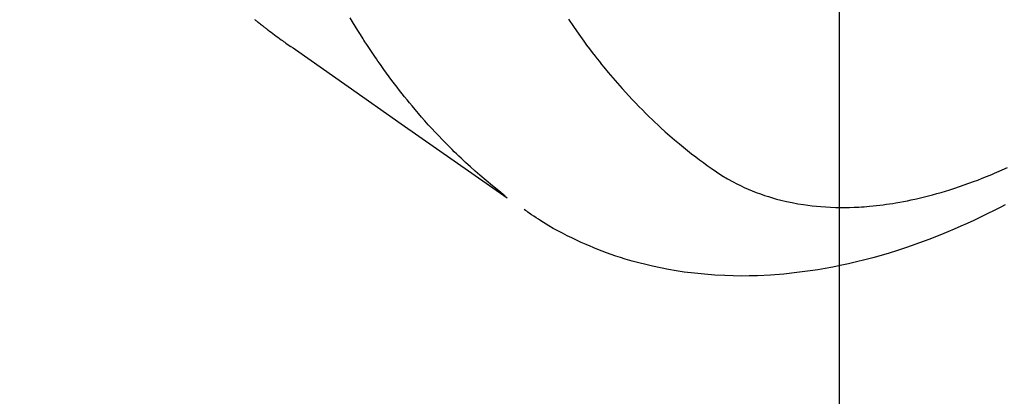
# Model space of a CAD drawing. Extents: x 27948 to 54421, y -11045 to -2175.
# Drawn here: x 43562 to 43592, y -3936 to -3925 of the extents above; entities that cross this region are included whole.
import ezdxf

# ---------------------------------------------------------------- set-up
doc = ezdxf.new("R2010")
doc.units = 0
doc.header["$LTSCALE"] = 50
doc.header["$MEASUREMENT"] = 0
doc.linetypes.add('HIDDEN', pattern=[0.375, 0.25, -0.125])
doc.layers.get('0').update_dxf_attribs({"linetype": 'CONTINUOUS'})
doc.layers.get('DEFPOINTS').update_dxf_attribs({"color": 146, "linetype": 'CONTINUOUS'})
doc.layers.add('150-機器', color=8, linetype='CONTINUOUS')
doc.layers.add('160-文字', color=254, linetype='CONTINUOUS')
doc.styles.add('KH001', font='txt')
doc.dimstyles.new('KH1xx015', dxfattribs={"dimscale": 10, "dimtxt": 3.8, "dimasz": 0.8, "dimexe": 0.3, "dimexo": 1.2, "dimgap": 0.5, "dimtad": 3, "dimdec": 1, "dimdsep": 46, "dimlunit": 6, "dimtxsty": 'KH001', "dimblk": 'DOT', "dimcen": 1, "dimdle": 1, "dimclrd": 256, "dimclre": 256, "dimclrt": 256, "dimadec": 0, "dimazin": 0, "dimtfac": 1, "dimtdec": 1, "dimtix": 1, "dimtmove": 2, "dimatfit": 3, "dimldrblk": 'CLOSEDBLANK', "dimfxl": 1, "dimtolj": 1, "dimtzin": 0, "dimlwd": -1, "dimlwe": -1, "dimarcsym": 0})
doc.dimstyles.new('KH1xx030', dxfattribs={"dimscale": 30, "dimtxt": 2, "dimasz": 0.6, "dimexe": 0.3, "dimexo": 1.2, "dimgap": 0.5, "dimtad": 3, "dimdec": 1, "dimdsep": 46, "dimlunit": 6, "dimtxsty": 'KH001', "dimblk": 'DOT', "dimcen": 1, "dimdle": 1, "dimclrd": 256, "dimclre": 256, "dimclrt": 256, "dimadec": 0, "dimazin": 0, "dimtfac": 1, "dimtdec": 1, "dimtix": 1, "dimtmove": 2, "dimatfit": 3, "dimldrblk": 'CLOSEDBLANK', "dimfxl": 1, "dimtolj": 1, "dimtzin": 0, "dimlwd": -1, "dimlwe": -1, "dimarcsym": 0})

# ---------------------------------------------------------------- blocks, each defined once
blk = doc.blocks.new('F402_H')
at = {"layer": '150-機器', "color": 13, "linetype": 'HIDDEN'}
for points in [[(-201.916, -169.338), (-201.936, -169.355), (-201.957, -169.371), (-201.977, -169.388), (-201.998, -169.404), (-202.008, -169.412), (-202.018, -169.42), (-202.028, -169.428), (-202.039, -169.436), (-202.069, -169.46), (-202.1, -169.484), (-202.131, -169.508), (-202.161, -169.532), (-202.182, -169.548), (-202.202, -169.564), (-202.223, -169.58), (-202.244, -169.596), (-202.264, -169.612), (-202.285, -169.628), (-202.305, -169.643), (-202.326, -169.659), (-202.377, -169.699), (-202.429, -169.738), (-202.482, -169.777), (-202.534, -169.815), (-202.587, -169.853), (-202.64, -169.891), (-202.693, -169.929), (-202.746, -169.967), (-202.782, -169.992), (-202.817, -170.018), (-202.853, -170.043), (-202.889, -170.068), (-202.962, -170.12), (-203.035, -170.171), (-203.108, -170.222), (-203.181, -170.273), (-204.816, -171.416), (-206.451, -172.56), (-208.085, -173.705), (-209.719, -174.851)], [(-209.665, -174.794), (-209.467, -174.636), (-209.269, -174.477), (-209.073, -174.316), (-208.879, -174.152), (-208.731, -174.023), (-208.586, -173.892), (-208.441, -173.76), (-208.299, -173.626), (-208.229, -173.559), (-208.159, -173.492), (-208.09, -173.425), (-208.021, -173.357), (-207.917, -173.254), (-207.814, -173.15), (-207.712, -173.045), (-207.611, -172.939), (-207.502, -172.824), (-207.395, -172.707), (-207.288, -172.59), (-207.183, -172.472), (-207.082, -172.358), (-206.982, -172.242), (-206.883, -172.126), (-206.785, -172.009), (-206.708, -171.916), (-206.632, -171.822), (-206.556, -171.728), (-206.481, -171.634), (-206.401, -171.532), (-206.321, -171.43), (-206.243, -171.327), (-206.165, -171.224), (-206.08, -171.11), (-205.996, -170.996), (-205.913, -170.881), (-205.831, -170.766), (-205.781, -170.695), (-205.731, -170.624), (-205.682, -170.553), (-205.632, -170.482), (-205.57, -170.391), (-205.509, -170.301), (-205.448, -170.209), (-205.387, -170.118), (-205.358, -170.073), (-205.329, -170.029), (-205.3, -169.984), (-205.271, -169.939), (-205.188, -169.81), (-205.107, -169.68), (-205.026, -169.549), (-204.946, -169.418), (-204.87, -169.292)], [(-211.619, -169.334), (-211.775, -169.563), (-211.934, -169.791), (-212.096, -170.016), (-212.18, -170.131), (-212.265, -170.245), (-212.351, -170.358), (-212.438, -170.471), (-212.505, -170.557), (-212.574, -170.643), (-212.642, -170.728), (-212.712, -170.813), (-212.849, -170.98), (-212.989, -171.146), (-213.13, -171.31), (-213.273, -171.472), (-213.376, -171.585), (-213.479, -171.698), (-213.584, -171.809), (-213.689, -171.919), (-213.795, -172.028), (-213.901, -172.136), (-214.008, -172.242), (-214.116, -172.348), (-214.202, -172.431), (-214.289, -172.514), (-214.377, -172.596), (-214.465, -172.677), (-214.608, -172.806), (-214.753, -172.934), (-214.899, -173.06), (-215.047, -173.184), (-215.172, -173.286), (-215.298, -173.388), (-215.424, -173.488), (-215.552, -173.587), (-215.668, -173.675), (-215.785, -173.762), (-215.904, -173.848), (-216.023, -173.932), (-216.19, -174.046), (-216.361, -174.155), (-216.534, -174.259), (-216.711, -174.358), (-216.823, -174.416), (-216.936, -174.472), (-217.051, -174.526), (-217.166, -174.577), (-217.293, -174.63), (-217.42, -174.68), (-217.548, -174.727), (-217.678, -174.772), (-217.801, -174.812), (-217.925, -174.85), (-218.05, -174.885), (-218.175, -174.918), (-218.35, -174.96), (-218.526, -174.997), (-218.703, -175.03), (-218.88, -175.059), (-219.015, -175.078), (-219.15, -175.094), (-219.285, -175.108), (-219.42, -175.12), (-219.569, -175.131), (-219.719, -175.139), (-219.868, -175.144), (-220.017, -175.146), (-220.161, -175.146), (-220.304, -175.144), (-220.447, -175.139), (-220.591, -175.132), (-220.674, -175.128), (-220.757, -175.122), (-220.84, -175.116), (-220.924, -175.109), (-221.029, -175.099), (-221.135, -175.088), (-221.241, -175.076), (-221.346, -175.062), (-221.442, -175.049), (-221.539, -175.035), (-221.635, -175.02), (-221.731, -175.004), (-221.851, -174.984), (-221.97, -174.961), (-222.089, -174.938), (-222.208, -174.914), (-222.374, -174.877), (-222.54, -174.839), (-222.704, -174.798), (-222.869, -174.755), (-223.003, -174.718), (-223.137, -174.679), (-223.271, -174.64), (-223.405, -174.598), (-223.552, -174.551), (-223.699, -174.502), (-223.845, -174.452), (-223.99, -174.4), (-224.128, -174.349), (-224.264, -174.298), (-224.401, -174.245), (-224.536, -174.19), (-224.617, -174.157), (-224.697, -174.124), (-224.777, -174.091), (-224.857, -174.056), (-225.018, -173.986), (-225.179, -173.913)], [(-225.115, -175.063), (-224.973, -175.137), (-224.766, -175.243), (-224.558, -175.346), (-224.349, -175.448), (-224.139, -175.547), (-223.94, -175.639), (-223.739, -175.728), (-223.538, -175.816), (-223.336, -175.901), (-223.212, -175.952), (-223.088, -176.003), (-222.963, -176.052), (-222.838, -176.101), (-222.637, -176.177), (-222.435, -176.251), (-222.233, -176.323), (-222.029, -176.392), (-221.779, -176.474), (-221.528, -176.552), (-221.276, -176.627), (-221.023, -176.698), (-220.773, -176.765), (-220.521, -176.828), (-220.269, -176.886), (-220.016, -176.941), (-219.784, -176.988), (-219.551, -177.03), (-219.318, -177.07), (-219.084, -177.106), (-218.678, -177.159), (-218.272, -177.202), (-217.864, -177.234), (-217.455, -177.254), (-217.205, -177.26), (-216.954, -177.262), (-216.704, -177.258), (-216.453, -177.251), (-216.137, -177.234), (-215.822, -177.21), (-215.508, -177.179), (-215.195, -177.139), (-214.949, -177.102), (-214.705, -177.06), (-214.461, -177.013), (-214.219, -176.961), (-214.006, -176.911), (-213.794, -176.857), (-213.583, -176.799), (-213.373, -176.738), (-213.228, -176.692), (-213.083, -176.645), (-212.94, -176.596), (-212.797, -176.545), (-212.663, -176.495), (-212.53, -176.443), (-212.398, -176.39), (-212.266, -176.335), (-212.24, -176.324), (-212.214, -176.313), (-212.189, -176.302), (-212.163, -176.291), (-212.015, -176.225), (-211.868, -176.158), (-211.722, -176.088), (-211.577, -176.017), (-211.434, -175.944), (-211.291, -175.869), (-211.15, -175.791), (-211.01, -175.71), (-210.929, -175.662), (-210.848, -175.612), (-210.767, -175.562), (-210.687, -175.511), (-210.616, -175.464), (-210.545, -175.417), (-210.475, -175.369), (-210.405, -175.32), (-210.366, -175.293), (-210.327, -175.265), (-210.289, -175.238), (-210.25, -175.21)]]:
    blk.add_lwpolyline(points, dxfattribs=at)
blk = doc.blocks.new('_Dot')
at = {"color": 0, "linetype": 'ByBlock', "lineweight": -2}
blk.add_line((-0.5, 0), (-1, 0), dxfattribs=at)
at = {"color": 0, "linetype": 'ByBlock', "const_width": 0.5}
blk.add_lwpolyline([(-0.25, 0, 1), (0.25, 0, 1)], format="xyb", close=True, dxfattribs=at)
blk = doc.blocks.new('*D362')
at = {"layer": 'DEFPOINTS', "transparency": 16777216}
for p, q in [((43587.368, -3767.506), (43587.368, -4011.394)), ((43707.368, -3822.506), (43707.368, -4011.394)), ((43699.368, -4008.394), (43595.368, -4008.394))]:
    blk.add_line(p, q, dxfattribs=at)
at = {"layer": 'DEFPOINTS', "color": 0, "transparency": 16777216}
for p in [(43587.368, -3755.506), (43707.368, -3810.506), (43587.368, -4008.394)]:
    blk.add_point(p, dxfattribs=at)
at = {"layer": 'DEFPOINTS', "transparency": 16777216, "xscale": 8, "yscale": 8, "zscale": 8, "rotation": 180}
blk.add_blockref('_Dot', (43587.368, -4008.394), dxfattribs=at)
at = {"layer": 'DEFPOINTS', "transparency": 16777216, "xscale": 8, "yscale": 8, "zscale": 8}
blk.add_blockref('_Dot', (43707.368, -4008.394), dxfattribs=at)
at = {"layer": 'DEFPOINTS', "transparency": 16777216, "insert": (43647.368, -3984.394), "char_height": 38, "attachment_point": 5, "style": 'KH001'}
blk.add_mtext('\\A1;120', dxfattribs=at)
blk = doc.blocks.new('_ClosedBlank')
at = {"color": 0, "linetype": 'ByBlock', "lineweight": -2}
for p, q in [((-1, 0.1667), (0, 0)), ((-1, 0.1667), (-1, -0.1667)), ((0, 0), (-1, -0.1667))]:
    blk.add_line(p, q, dxfattribs=at)

msp = doc.modelspace()

# ---------------------------------------------------------------- block references
at = {"layer": '150-機器', "xscale": -1}
msp.add_blockref('F402_H', (43367.383, -3755.371), dxfattribs=at)

# ---------------------------------------------------------------- dimensions: what is measured, and where the dimension line sits
at = {"layer": 'DEFPOINTS'}
dim = msp.add_linear_dim(base=(43587.368, -4008.394), p1=(43707.368, -3810.506), p2=(43587.368, -3755.506), dimstyle='KH1xx015', dxfattribs=at)
dim.commit()
dim.dimension.update_dxf_attribs({"geometry": '*D362', "text_midpoint": (43647.368, -3984.394)})

# ---------------------------------------------------------------- leaders
at = {"layer": '160-文字', "annotation_type": 0, "has_hookline": 1, "hookline_direction": 1}
for points, text_width in [([(43707.368, -3755.506), (44205.976, -6067.783), (44187.976, -6067.783)], 1009.949), ([(43587.368, -3767.506), (43993.351, -5773.437), (43975.351, -5773.437)], 1357.462)]:
    msp.add_leader(points, dimstyle='KH1xx030', override={"dimgap": 0.5, "dimtad": 1}, dxfattribs=dict(at, text_width=text_width))

doc.saveas('drawing.dxf')
